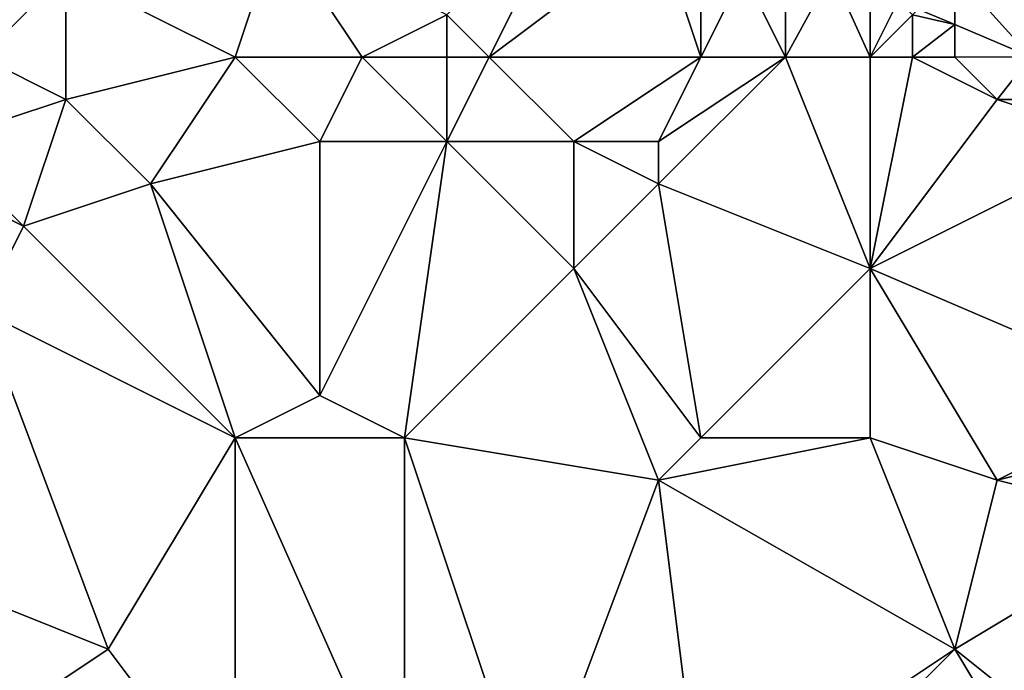
# Model space of a CAD drawing. Units: metres. Extents: x 77500 to 78125, y 348000 to 348500.
# Drawn here: x 77695 to 77718, y 348160 to 348175 of the extents above; entities that cross this region are included whole.
import ezdxf

# ---------------------------------------------------------------- set-up
doc = ezdxf.new("R2010")
doc.units = ezdxf.units.M
doc.layers.add('Terrain', color=15, linetype='Continuous')

msp = doc.modelspace()

# ---------------------------------------------------------------- linework, layer by layer
at = {"layer": 'Terrain'}
for points in [[(77694, 348174, 248.68), (77696, 348176, 248.78), (77693, 348178, 248.62), (77694, 348174, 248.68)], [(77706, 348174, 248.8), (77708, 348178, 248.5), (77705, 348175, 248.77), (77706, 348174, 248.8)], [(77706, 348174, 248.8), (77710, 348177, 248.49), (77708, 348178, 248.5), (77706, 348174, 248.8)], [(77700, 348174, 248.56), (77701, 348177, 248.67), (77696, 348176, 248.78), (77700, 348174, 248.56)], [(77700, 348174, 248.56), (77703, 348174, 248.64), (77701, 348177, 248.67), (77700, 348174, 248.56)], [(77703, 348174, 248.64), (77705, 348175, 248.77), (77701, 348177, 248.67), (77703, 348174, 248.64)], [(77706, 348174, 248.8), (77711, 348174, 248.48), (77710, 348177, 248.49), (77706, 348174, 248.8)], [(77711, 348174, 248.48), (77711, 348177, 248.41), (77710, 348177, 248.49), (77711, 348174, 248.48)], [(77711, 348174, 248.48), (77712, 348176, 248.45), (77711, 348177, 248.41), (77711, 348174, 248.48)], [(77718.799, 348174.005, 248.417), (77719, 348177, 246.95), (77717, 348176, 247.81), (77718.799, 348174.005, 248.417)], [(77694, 348174, 248.68), (77696, 348173, 248.49), (77696, 348176, 248.78), (77694, 348174, 248.68)], [(77696, 348173, 248.49), (77700, 348174, 248.56), (77696, 348176, 248.78), (77696, 348173, 248.49)], [(77711, 348174, 248.48), (77713, 348174, 248.46), (77712, 348176, 248.45), (77711, 348174, 248.48)], [(77713, 348174, 248.46), (77713, 348176, 248.4), (77712, 348176, 248.45), (77713, 348174, 248.46)], [(77713, 348174, 248.46), (77715, 348174, 248.44), (77714.097, 348176, 248.455), (77713, 348174, 248.46)], [(77713, 348174, 248.46), (77714.097, 348176, 248.455), (77713, 348176, 248.4), (77713, 348174, 248.46)], [(77715, 348174, 248.44), (77715, 348175.617, 248.448), (77714.097, 348176, 248.455), (77715, 348174, 248.44)], [(77717, 348174.768, 248.431), (77717, 348176, 247.81), (77716.135, 348175.135, 248.438), (77717, 348174.768, 248.431)], [(77717, 348174.768, 248.431), (77718.799, 348174.005, 248.417), (77717, 348176, 247.81), (77717, 348174.768, 248.431)], [(77715, 348174, 248.44), (77715.665, 348175.335, 248.442), (77715, 348175.617, 248.448), (77715, 348174, 248.44)], [(77715, 348174, 248.44), (77716, 348175, 248.31), (77715.665, 348175.335, 248.442), (77715, 348174, 248.44)], [(77703, 348174, 248.64), (77705, 348174, 248.71), (77705, 348175, 248.77), (77703, 348174, 248.64)], [(77705, 348174, 248.71), (77706, 348174, 248.8), (77705, 348175, 248.77), (77705, 348174, 248.71)], [(77715, 348174, 248.44), (77716, 348174, 248.43), (77716, 348175, 248.31), (77715, 348174, 248.44)], [(77717, 348174.768, 248.431), (77716.135, 348175.135, 248.438), (77716, 348175, 248.31), (77717, 348174.768, 248.431)], [(77716, 348174, 248.43), (77717, 348174.768, 248.431), (77716, 348175, 248.31), (77716, 348174, 248.43)], [(77716, 348174, 248.43), (77717, 348174, 248.41), (77717, 348174.768, 248.431), (77716, 348174, 248.43)], [(77717, 348174, 248.41), (77718.799, 348174.005, 248.417), (77717, 348174.768, 248.431), (77717, 348174, 248.41)], [(77694, 348174, 248.68), (77693, 348172, 248.44), (77696, 348173, 248.49), (77694, 348174, 248.68)], [(77696, 348173, 248.49), (77698, 348171, 248.35), (77700, 348174, 248.56), (77696, 348173, 248.49)], [(77698, 348171, 248.35), (77702, 348172, 248.43), (77700, 348174, 248.56), (77698, 348171, 248.35)], [(77700, 348174, 248.56), (77702, 348172, 248.43), (77703, 348174, 248.64), (77700, 348174, 248.56)], [(77703, 348174, 248.64), (77702, 348172, 248.43), (77705, 348172, 248.52), (77703, 348174, 248.64)], [(77703, 348174, 248.64), (77705, 348172, 248.52), (77705, 348174, 248.71), (77703, 348174, 248.64)], [(77705, 348174, 248.71), (77705, 348172, 248.52), (77706, 348174, 248.8), (77705, 348174, 248.71)], [(77706, 348174, 248.8), (77705, 348172, 248.52), (77708, 348172, 248.62), (77706, 348174, 248.8)], [(77706, 348174, 248.8), (77708, 348172, 248.62), (77711, 348174, 248.48), (77706, 348174, 248.8)], [(77708, 348172, 248.62), (77710, 348172, 248.7), (77711, 348174, 248.48), (77708, 348172, 248.62)], [(77710, 348172, 248.7), (77713, 348174, 248.46), (77711, 348174, 248.48), (77710, 348172, 248.7)], [(77710, 348172, 248.7), (77710, 348171, 248.77), (77713, 348174, 248.46), (77710, 348172, 248.7)], [(77710, 348171, 248.77), (77715, 348169, 248.56), (77713, 348174, 248.46), (77710, 348171, 248.77)], [(77713, 348174, 248.46), (77715, 348169, 248.56), (77715, 348174, 248.44), (77713, 348174, 248.46)], [(77715, 348174, 248.44), (77715, 348169, 248.56), (77716, 348174, 248.43), (77715, 348174, 248.44)], [(77716, 348174, 248.43), (77715, 348169, 248.56), (77718, 348173, 248.42), (77716, 348174, 248.43)], [(77716, 348174, 248.43), (77718, 348173, 248.42), (77717, 348174, 248.41), (77716, 348174, 248.43)], [(77717, 348174, 248.41), (77718, 348173, 248.42), (77718.799, 348174.005, 248.417), (77717, 348174, 248.41)], [(77718, 348173, 248.42), (77719, 348173, 248.36), (77718.799, 348174.005, 248.417), (77718, 348173, 248.42)], [(77696, 348173, 248.49), (77693, 348172, 248.44), (77695, 348170, 248.46), (77696, 348173, 248.49)], [(77696, 348173, 248.49), (77695, 348170, 248.46), (77698, 348171, 248.35), (77696, 348173, 248.49)], [(77718, 348173, 248.42), (77715, 348169, 248.56), (77721, 348172, 248.4), (77718, 348173, 248.42)], [(77718, 348173, 248.42), (77721, 348172, 248.4), (77719, 348173, 248.36), (77718, 348173, 248.42)], [(77693, 348172, 248.44), (77693, 348171, 248.31), (77695, 348170, 248.46), (77693, 348172, 248.44)], [(77698, 348171, 248.35), (77702, 348166, 248.52), (77702, 348172, 248.43), (77698, 348171, 248.35)], [(77704, 348165, 248.35), (77705, 348172, 248.52), (77702, 348166, 248.52), (77704, 348165, 248.35)], [(77702, 348172, 248.43), (77702, 348166, 248.52), (77705, 348172, 248.52), (77702, 348172, 248.43)], [(77704, 348165, 248.35), (77708, 348169, 248.52), (77705, 348172, 248.52), (77704, 348165, 248.35)], [(77705, 348172, 248.52), (77708, 348169, 248.52), (77708, 348172, 248.62), (77705, 348172, 248.52)], [(77708, 348172, 248.62), (77708, 348169, 248.52), (77710, 348171, 248.77), (77708, 348172, 248.62)], [(77708, 348172, 248.62), (77710, 348171, 248.77), (77710, 348172, 248.7), (77708, 348172, 248.62)], [(77721, 348172, 248.4), (77715, 348169, 248.56), (77722, 348166, 248.67), (77721, 348172, 248.4)], [(77693, 348171, 248.31), (77694, 348168, 248.5), (77695, 348170, 248.46), (77693, 348171, 248.31)], [(77698, 348171, 248.35), (77695, 348170, 248.46), (77700, 348165, 248.45), (77698, 348171, 248.35)], [(77698, 348171, 248.35), (77700, 348165, 248.45), (77702, 348166, 248.52), (77698, 348171, 248.35)], [(77711, 348165, 248.46), (77710, 348171, 248.77), (77708, 348169, 248.52), (77711, 348165, 248.46)], [(77711, 348165, 248.46), (77715, 348169, 248.56), (77710, 348171, 248.77), (77711, 348165, 248.46)], [(77695, 348170, 248.46), (77694, 348168, 248.5), (77700, 348165, 248.45), (77695, 348170, 248.46)], [(77704, 348165, 248.35), (77710, 348164, 248.34), (77708, 348169, 248.52), (77704, 348165, 248.35)], [(77710, 348164, 248.34), (77711, 348165, 248.46), (77708, 348169, 248.52), (77710, 348164, 248.34)], [(77711, 348165, 248.46), (77715, 348165, 248.4), (77715, 348169, 248.56), (77711, 348165, 248.46)], [(77715, 348165, 248.4), (77718, 348164, 248.37), (77715, 348169, 248.56), (77715, 348165, 248.4)], [(77718, 348164, 248.37), (77722, 348166, 248.67), (77715, 348169, 248.56), (77718, 348164, 248.37)], [(77692, 348162, 248.4), (77697, 348160, 248.52), (77694, 348168, 248.5), (77692, 348162, 248.4)], [(77697, 348160, 248.52), (77700, 348165, 248.45), (77694, 348168, 248.5), (77697, 348160, 248.52)], [(77700, 348165, 248.45), (77704, 348165, 248.35), (77702, 348166, 248.52), (77700, 348165, 248.45)], [(77718, 348164, 248.37), (77722, 348165, 248.6), (77722, 348166, 248.67), (77718, 348164, 248.37)], [(77700, 348156, 248.42), (77700, 348165, 248.45), (77697, 348160, 248.52), (77700, 348156, 248.42)], [(77700, 348156, 248.42), (77704, 348156, 248.25), (77700, 348165, 248.45), (77700, 348156, 248.42)], [(77704, 348156, 248.25), (77704, 348165, 248.35), (77700, 348165, 248.45), (77704, 348156, 248.25)], [(77704, 348156, 248.25), (77707, 348156, 248.38), (77704, 348165, 248.35), (77704, 348156, 248.25)], [(77707, 348156, 248.38), (77710, 348164, 248.34), (77704, 348165, 248.35), (77707, 348156, 248.38)], [(77710, 348164, 248.34), (77717, 348160, 248.45), (77715, 348165, 248.4), (77710, 348164, 248.34)], [(77710, 348164, 248.34), (77715, 348165, 248.4), (77711, 348165, 248.46), (77710, 348164, 248.34)], [(77715, 348165, 248.4), (77717, 348160, 248.45), (77718, 348164, 248.37), (77715, 348165, 248.4)], [(77718, 348164, 248.37), (77722, 348163, 248.42), (77722, 348165, 248.6), (77718, 348164, 248.37)], [(77707, 348156, 248.38), (77711, 348156, 248.28), (77710, 348164, 248.34), (77707, 348156, 248.38)], [(77711, 348156, 248.28), (77717, 348160, 248.45), (77710, 348164, 248.34), (77711, 348156, 248.28)], [(77718, 348164, 248.37), (77717, 348160, 248.45), (77722, 348163, 248.42), (77718, 348164, 248.37)], [(77717, 348160, 248.45), (77722, 348156, 248.35), (77722, 348163, 248.42), (77717, 348160, 248.45)], [(77692, 348162, 248.4), (77694, 348158, 248.37), (77697, 348160, 248.52), (77692, 348162, 248.4)], [(77700, 348156, 248.42), (77697, 348160, 248.52), (77694, 348158, 248.37), (77700, 348156, 248.42)], [(77711, 348156, 248.28), (77712, 348155, 248.19), (77717, 348160, 248.45), (77711, 348156, 248.28)], [(77712, 348155, 248.19), (77720, 348155, 248.42), (77717, 348160, 248.45), (77712, 348155, 248.19)], [(77720, 348155, 248.42), (77722, 348156, 248.35), (77717, 348160, 248.45), (77720, 348155, 248.42)]]:
    msp.add_3dface(points, dxfattribs=at)

doc.saveas('drawing.dxf')
